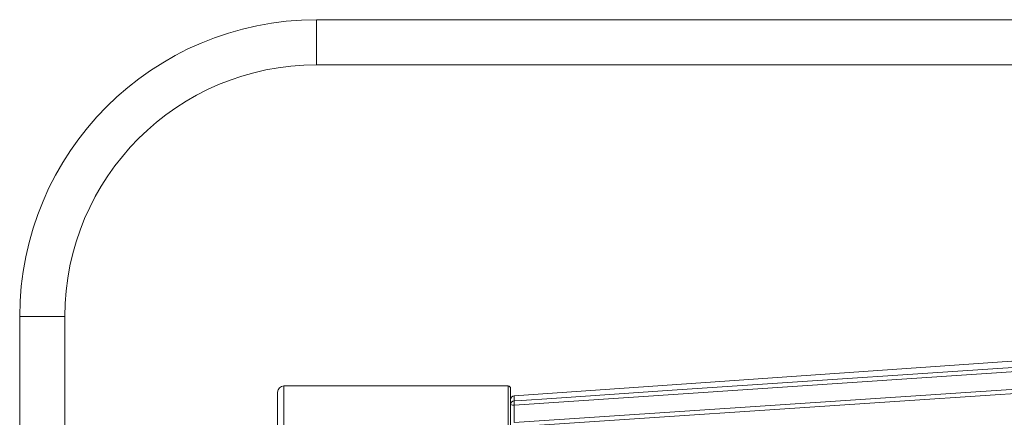
# Model space of a CAD drawing. Units: inches. Extents: x 2.6 to 85, y 1.7 to 65.5.
# Drawn here: x 18.2 to 22.1, y 53 to 54.6 of the extents above; entities that cross this region are included whole.
import ezdxf

# ---------------------------------------------------------------- set-up
doc = ezdxf.new("R2010")
doc.units = ezdxf.units.IN
doc.header["$LTSCALE"] = 8
doc.header["$MEASUREMENT"] = 0

msp = doc.modelspace()

# ---------------------------------------------------------------- linework, layer by layer
at = {"color": 7, "linetype": 'Continuous', "lineweight": 15}
for p, q in [((19.4182, 54.6026), (19.4182, 54.4233)), ((26.9617, 54.6026), (19.4182, 54.6026)), ((28.5707, 54.4233), (19.4182, 54.4233)), ((18.4182, 53.4233), (18.2389, 53.4233)), ((18.2389, 53.4233), (18.2389, 48.1233)), ((18.4182, 53.4233), (18.4182, 48.1233)), ((22.4221, 53.2632), (20.2021, 53.108)), ((22.4229, 53.22), (20.2029, 53.0714)), ((20.1782, 53.1476), (19.2882, 53.1476)), ((20.2029, 53.0019), (22.4213, 53.1499)), ((19.2632, 52.8975), (19.2632, 53.1226)), ((20.1882, 53.1376), (20.1882, 52.9125)), ((20.2029, 53.0714), (20.2029, 53.0019))]:
    msp.add_line(p, q, dxfattribs=at)
at = {"color": 8, "linetype": 'Continuous', "lineweight": 15}
for p, q in [((19.2882, 53.1476), (19.2882, 52.9225)), ((20.1782, 52.9225), (20.1782, 53.1476)), ((20.2021, 53.108), (20.2021, 53.0882))]:
    msp.add_line(p, q, dxfattribs=at)
at = {"color": 7, "linetype": 'Continuous', "lineweight": 15, "flags": 128}
for points in [[(20.2021, 53.0882), (20.232, 53.0902), (20.3517, 53.0982), (20.8305, 53.1303), (22.4221, 53.2368)], [(22.4221, 53.1331), (22.3922, 53.1312), (22.2725, 53.1232), (21.7937, 53.0913), (20.2037, 52.9851)]]:
    msp.add_lwpolyline(points, dxfattribs=at)
at = {"color": 7, "linetype": 'Continuous', "lineweight": 15}
for centre, radius, start, end in [((19.4182, 53.4233), 1.1793, 90, 180), ((19.4182, 53.4233), 1, 90, 180), ((19.2882, 53.1226), 0.025, 90, 180), ((20.1782, 53.1376), 0.01, 0, 90), ((20.2032, 53.093), 0.015, 94, 180), ((20.2031, 53.0733), 0.0149, 93.7361, 179.7781), ((20.1993, 53.101), 0.0298, 247.9658, 276.9025), ((20.4167, 53.0898), 0.2146, 180.4292, 184.9188)]:
    msp.add_arc(centre, radius, start, end, dxfattribs=at)

doc.saveas('drawing.dxf')
